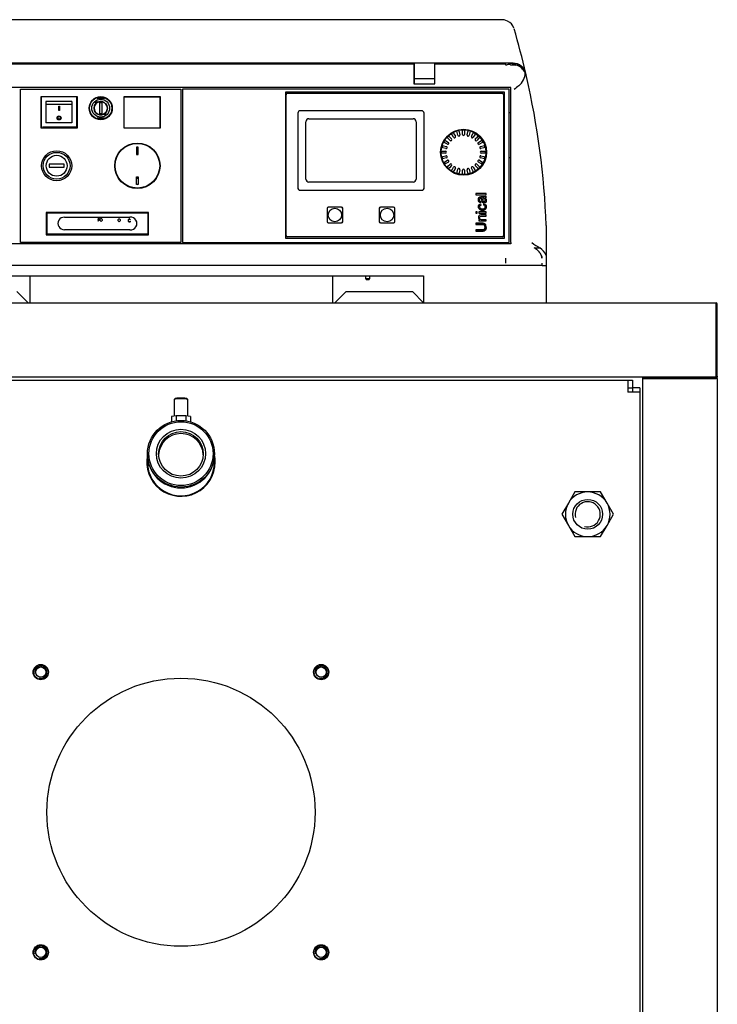
# Model space of a CAD drawing. Units: millimetres. Extents: x 2030 to 6937, y 2066 to 5047.
# Drawn here: x 2282 to 2750, y 4386 to 5047 of the extents above; entities that cross this region are included whole.
import ezdxf

# ---------------------------------------------------------------- set-up
doc = ezdxf.new("R2010")
doc.units = ezdxf.units.MM
doc.header["$LTSCALE"] = 10
for name, color, linetype in [('$TD_AUDIT_GENERATED_(39C)', 7, 'Continuous'), ('00213192', 7, 'Continuous'), ('00251510', 7, 'Continuous'), ('00262137_TAPPO T', 7, 'Continuous'), ('00262219', 7, 'Continuous'), ('00262219_A', 7, 'Continuous'), ('00310147', 7, 'Continuous'), ('00310809', 7, 'Continuous'), ('00310810', 7, 'Continuous'), ('16659', 7, 'Continuous'), ('16659_VETRO', 7, 'Continuous'), ('20279', 7, 'Continuous'), ('23563', 7, 'Continuous'), ('24578_A', 7, 'Continuous'), ('980615A_REV.1', 7, 'Continuous'), ('991007B', 7, 'Continuous'), ('INT0003', 7, 'Continuous'), ('U-106 TIPO 3 GUA', 7, 'Continuous'), ('U-415 TIPO 2 COD', 7, 'Continuous'), ('U-498 TIPO 1 AST', 7, 'Continuous'), ('U-500 TIPO 1', 7, 'Continuous'), ('U-679', 7, 'Continuous'), ('U-679-1 GHIERA S', 7, 'Continuous'), ('VIT0300C', 7, 'Continuous'), ('Z1343030A', 7, 'Continuous'), ('Z1343030B', 7, 'Continuous'), ('Z1343030F', 7, 'Continuous'), ('Z1343030W', 7, 'Continuous'), ('Z13435101', 7, 'Continuous'), ('Z1343530C', 7, 'Continuous')]:
    doc.layers.add(name, color=color, linetype=linetype)

msp = doc.modelspace()

# ---------------------------------------------------------------- linework, layer by layer
at = {"layer": '$TD_AUDIT_GENERATED_(39C)', "color": 7, "linetype": 'Continuous'}
for p, q in [((2385.78, 4792.92), (2385.28, 4792.43)), ((2394.25, 4792.43), (2393.75, 4792.92)), ((2385.27, 4792.39), (2385.27, 4781.22)), ((2394.27, 4781.22), (2394.27, 4792.39)), ((2386.59, 4781.42), (2383.41, 4780.94)), ((2383.41, 4780.94), (2383.41, 4777.38)), ((2392.94, 4781.42), (2386.59, 4781.42)), ((2386.59, 4781.42), (2386.59, 4778.07)), ((2396.12, 4780.94), (2392.94, 4781.42)), ((2392.94, 4781.42), (2392.94, 4778.07)), ((2396.12, 4780.94), (2396.12, 4777.38))]:
    msp.add_line(p, q, dxfattribs=at)
for centre, major_axis, start_param, end_param in [((2389.77, 4792.39), (4.5, 0), 0, 3.141593), ((2389.77, 4792.89), (-4, 0), 3.229193, 6.195585)]:
    msp.add_ellipse(centre, major_axis=major_axis, ratio=0.087156, start_param=start_param, end_param=end_param, dxfattribs=at)
at = {"layer": '00213192', "color": 7, "linetype": 'Continuous'}
for p, q in [((2460.35, 4984.71), (2459.85, 4984.71)), ((2606.85, 4984.71), (2606.35, 4984.71)), ((2610.65, 4984.71), (2610.1, 4984.71)), ((2459.85, 4954.71), (2460.35, 4954.71)), ((2606.35, 4954.71), (2606.85, 4954.71)), ((2610.1, 4954.71), (2610.65, 4954.71))]:
    msp.add_line(p, q, dxfattribs=at)
for centre, start, end in [((2610.65, 4979.71), 84.83639, 90), ((2610.65, 4959.71), 270, 275.16361)]:
    msp.add_arc(centre, 5, start, end, dxfattribs=at)
at = {"layer": '00251510', "color": 7, "linetype": 'Continuous'}
for p, q in [((2487.88, 4920.43), (2487.88, 4911.99)), ((2497.31, 4921.43), (2488.88, 4921.43)), ((2498.31, 4911.99), (2498.31, 4920.43)), ((2522.88, 4920.43), (2522.88, 4911.99)), ((2532.31, 4921.43), (2523.88, 4921.43)), ((2533.31, 4911.99), (2533.31, 4920.43)), ((2488.88, 4910.99), (2497.31, 4910.99)), ((2523.88, 4910.99), (2532.31, 4910.99))]:
    msp.add_line(p, q, dxfattribs=at)
for centre in [(2493.1, 4916.21), (2528.1, 4916.21)]:
    msp.add_circle(centre, 4.5, dxfattribs=at)
for centre, major_axis, ratio, start_param, end_param in [((2488.92, 4920.38), (-0.966, 0.421), 0.940861, 0.176327, 0.388688), ((2488.86, 4920.44), (0.707, 0.707), 0.977309, 0.998368, 2.143225), ((2488.92, 4920.38), (-0.421, 0.966), 0.940861, 5.894497, 6.106858), ((2497.27, 4920.38), (0.421, 0.966), 0.940861, 0.176327, 0.388688), ((2497.33, 4920.44), (0.707, -0.707), 0.977309, 0.998368, 2.143225), ((2497.27, 4920.38), (0.966, 0.421), 0.940861, 5.894497, 6.106858), ((2523.92, 4920.38), (-0.966, 0.421), 0.940861, 0.176327, 0.388688), ((2523.86, 4920.44), (0.707, 0.707), 0.977309, 0.998368, 2.143225), ((2523.92, 4920.38), (-0.421, 0.966), 0.940861, 5.894497, 6.106858), ((2532.27, 4920.38), (0.421, 0.966), 0.940861, 0.176327, 0.388688), ((2532.33, 4920.44), (0.707, -0.707), 0.977309, 0.998368, 2.143225), ((2532.27, 4920.38), (0.966, 0.421), 0.940861, 5.894497, 6.106858), ((2488.92, 4912.04), (-0.966, -0.421), 0.940861, 5.894497, 6.106858), ((2488.86, 4911.98), (-0.707, 0.707), 0.977309, 0.998368, 2.143225), ((2497.33, 4911.98), (-0.707, -0.707), 0.977309, 0.998368, 2.143225), ((2497.27, 4912.04), (0.966, -0.421), 0.940861, 0.176327, 0.388688), ((2523.92, 4912.04), (-0.966, -0.421), 0.940861, 5.894497, 6.106858), ((2523.86, 4911.98), (-0.707, 0.707), 0.977309, 0.998368, 2.143225), ((2532.33, 4911.98), (-0.707, -0.707), 0.977309, 0.998368, 2.143225), ((2532.27, 4912.04), (0.966, -0.421), 0.940861, 0.176327, 0.388688), ((2488.92, 4912.04), (-0.421, -0.966), 0.940861, 0.176327, 0.388688), ((2497.27, 4912.04), (0.421, -0.966), 0.940861, 5.894497, 6.106858), ((2523.92, 4912.04), (-0.421, -0.966), 0.940861, 0.176327, 0.388688), ((2532.27, 4912.04), (0.421, -0.966), 0.940861, 5.894497, 6.106858)]:
    msp.add_ellipse(centre, major_axis=major_axis, ratio=ratio, start_param=start_param, end_param=end_param, dxfattribs=at)
at = {"layer": '00262137_TAPPO T', "color": 7, "linetype": 'Continuous'}
for p, q in [((2301.32, 4950.25), (2301.32, 4948.25)), ((2311.32, 4950.25), (2301.32, 4950.25)), ((2301.32, 4948.25), (2311.32, 4948.25)), ((2311.32, 4948.25), (2311.32, 4950.25))]:
    msp.add_line(p, q, dxfattribs=at)
for radius in [9, 7]:
    msp.add_circle((2306.32, 4949.25), radius, dxfattribs=at)
at = {"layer": '00262219', "color": 7, "linetype": 'Continuous'}
for p, q in [((2333.24, 4992.32), (2332.18, 4991.26)), ((2332.18, 4991.26), (2332.54, 4990.9)), ((2333.72, 4991.84), (2333.24, 4992.32)), ((2333.9, 4994.13), (2333.9, 4994.53)), ((2337.9, 4994.53), (2337.9, 4994.13)), ((2338.55, 4983.48), (2339.61, 4984.54)), ((2339.61, 4984.54), (2339.25, 4984.9)), ((2333.9, 4981.27), (2333.9, 4981.67)), ((2337.9, 4981.67), (2337.9, 4981.27)), ((2338.07, 4983.96), (2338.55, 4983.48))]:
    msp.add_line(p, q, dxfattribs=at)
for radius in [7.5, 6]:
    msp.add_circle((2335.9, 4987.9), radius, dxfattribs=at)
for radius, start, end in [(4.5, 138.18474, 298.87238), (4.5, 318.18474, 118.87238), (6.93, 73.21902, 106.78098), (6.55, 72.20841, 107.79159), (6.55, 252.20841, 287.79159), (6.93, 253.21902, 286.78098)]:
    msp.add_arc((2335.9, 4987.9), radius, start, end, dxfattribs=at)
at = {"layer": '00262219_A', "color": 7, "linetype": 'Continuous'}
for p, q in [((2335.22, 4984.15), (2335.22, 4991.65)), ((2335.22, 4991.65), (2336.72, 4991.65)), ((2336.72, 4991.65), (2336.72, 4984.15)), ((2336.72, 4984.15), (2335.22, 4984.15))]:
    msp.add_line(p, q, dxfattribs=at)
msp.add_circle((2335.9, 4987.9), 4.5, dxfattribs=at)
at = {"layer": '00310147', "color": 7, "linetype": 'Continuous'}
for p, q in [((2361.02, 4961.75), (2360.02, 4961.75)), ((2360.02, 4961.75), (2360.02, 4956.75)), ((2361.02, 4956.75), (2361.02, 4961.75)), ((2360.02, 4956.75), (2361.02, 4956.75)), ((2360.02, 4936.75), (2360.02, 4941.75)), ((2360.02, 4941.75), (2361.02, 4941.75)), ((2361.02, 4941.75), (2361.02, 4936.75)), ((2361.02, 4936.75), (2360.02, 4936.75))]:
    msp.add_line(p, q, dxfattribs=at)
msp.add_circle((2360.52, 4949.25), 15, dxfattribs=at)
at = {"layer": '00310809', "color": 7, "linetype": 'Continuous'}
for p, q in [((2572.55, 4971.48), (2572.95, 4970.79)), ((2575.05, 4971.65), (2574.84, 4972.43)), ((2575.56, 4969.72), (2575.05, 4971.65)), ((2576.19, 4972.79), (2576.4, 4972.02)), ((2576.4, 4972.02), (2576.92, 4970.08)), ((2578.65, 4972.31), (2578.65, 4973.11)), ((2578.65, 4970.31), (2578.65, 4972.31)), ((2580.05, 4973.11), (2580.05, 4972.31)), ((2580.05, 4972.31), (2580.05, 4970.31)), ((2581.78, 4970.08), (2582.29, 4972.02)), ((2582.29, 4972.02), (2582.5, 4972.79)), ((2583.65, 4971.65), (2583.13, 4969.72)), ((2583.85, 4972.43), (2583.65, 4971.65)), ((2585.74, 4970.79), (2586.14, 4971.48)), ((2566.87, 4964.7), (2566.18, 4965.1)), ((2568.6, 4963.7), (2566.87, 4964.7)), ((2566.88, 4966.32), (2567.57, 4965.92)), ((2567.57, 4965.92), (2569.3, 4964.92)), ((2568.95, 4967.72), (2568.38, 4968.28)), ((2570.37, 4966.3), (2568.95, 4967.72)), ((2569.37, 4969.27), (2569.94, 4968.71)), ((2569.94, 4968.71), (2571.36, 4967.29)), ((2571.74, 4970.09), (2571.34, 4970.78)), ((2572.74, 4968.35), (2571.74, 4970.09)), ((2572.95, 4970.79), (2573.95, 4969.05)), ((2584.74, 4969.05), (2585.74, 4970.79)), ((2586.95, 4970.09), (2585.95, 4968.35)), ((2587.35, 4970.78), (2586.95, 4970.09)), ((2587.34, 4967.29), (2588.75, 4968.71)), ((2589.74, 4967.72), (2588.33, 4966.3)), ((2588.75, 4968.71), (2589.32, 4969.27)), ((2589.39, 4964.92), (2591.12, 4965.92)), ((2590.31, 4968.28), (2589.74, 4967.72)), ((2591.82, 4964.7), (2590.09, 4963.7)), ((2591.12, 4965.92), (2591.82, 4966.32)), ((2592.52, 4965.1), (2591.82, 4964.7)), ((2564.54, 4959.01), (2565.34, 4959.01)), ((2565.64, 4961.26), (2564.87, 4961.46)), ((2565.23, 4962.82), (2566, 4962.61)), ((2565.34, 4959.01), (2567.35, 4959.01)), ((2567.57, 4960.74), (2565.64, 4961.26)), ((2566, 4962.61), (2567.94, 4962.09)), ((2590.76, 4962.09), (2592.69, 4962.61)), ((2593.05, 4961.26), (2591.12, 4960.74)), ((2591.35, 4959.01), (2593.35, 4959.01)), ((2592.69, 4962.61), (2593.46, 4962.82)), ((2593.83, 4961.46), (2593.05, 4961.26)), ((2593.35, 4959.01), (2594.15, 4959.01)), ((2565.34, 4957.61), (2564.54, 4957.61)), ((2564.87, 4955.15), (2565.64, 4955.36)), ((2566, 4954.01), (2565.23, 4953.8)), ((2567.35, 4957.61), (2565.34, 4957.61)), ((2565.64, 4955.36), (2567.57, 4955.88)), ((2567.94, 4954.53), (2566, 4954.01)), ((2566.18, 4951.51), (2566.87, 4951.91)), ((2566.87, 4951.91), (2568.6, 4952.92)), ((2569.3, 4951.7), (2567.57, 4950.7)), ((2591.12, 4950.7), (2589.39, 4951.7)), ((2590.09, 4952.92), (2591.82, 4951.91)), ((2592.69, 4954.01), (2590.76, 4954.53)), ((2591.12, 4955.88), (2593.05, 4955.36)), ((2593.35, 4957.61), (2591.35, 4957.61)), ((2591.82, 4951.91), (2592.52, 4951.51)), ((2593.46, 4953.8), (2592.69, 4954.01)), ((2593.05, 4955.36), (2593.83, 4955.15)), ((2594.15, 4957.61), (2593.35, 4957.61)), ((2567.57, 4950.7), (2566.88, 4950.3)), ((2568.38, 4948.34), (2568.95, 4948.9)), ((2568.95, 4948.9), (2570.37, 4950.32)), ((2569.94, 4947.91), (2569.37, 4947.35)), ((2571.36, 4949.33), (2569.94, 4947.91)), ((2571.34, 4945.84), (2571.74, 4946.53)), ((2571.74, 4946.53), (2572.74, 4948.27)), ((2572.95, 4945.83), (2572.55, 4945.14)), ((2573.95, 4947.57), (2572.95, 4945.83)), ((2574.84, 4944.19), (2575.05, 4944.97)), ((2575.05, 4944.97), (2575.56, 4946.9)), ((2576.4, 4944.6), (2576.19, 4943.83)), ((2576.92, 4946.54), (2576.4, 4944.6)), ((2578.65, 4944.31), (2578.65, 4946.31)), ((2580.05, 4946.31), (2580.05, 4944.31)), ((2582.29, 4944.6), (2581.78, 4946.54)), ((2582.5, 4943.83), (2582.29, 4944.6)), ((2583.13, 4946.9), (2583.65, 4944.97)), ((2583.65, 4944.97), (2583.85, 4944.19)), ((2585.74, 4945.83), (2584.74, 4947.57)), ((2586.14, 4945.14), (2585.74, 4945.83)), ((2585.95, 4948.27), (2586.95, 4946.53)), ((2586.95, 4946.53), (2587.35, 4945.84)), ((2588.75, 4947.91), (2587.34, 4949.33)), ((2588.33, 4950.32), (2589.74, 4948.9)), ((2589.32, 4947.35), (2588.75, 4947.91)), ((2589.74, 4948.9), (2590.31, 4948.34)), ((2591.82, 4950.3), (2591.12, 4950.7)), ((2578.65, 4943.51), (2578.65, 4944.31)), ((2580.05, 4944.31), (2580.05, 4943.51))]:
    msp.add_line(p, q, dxfattribs=at)
msp.add_circle((2579.35, 4958.31), 15.03, dxfattribs=at)
for centre, radius, start, end in [((2579.35, 4958.31), 14.82, 117.2926, 122.7074), ((2579.35, 4958.31), 14.82, 102.2926, 107.7074), ((2579.35, 4958.31), 14.82, 87.2926, 92.7074), ((2579.35, 4958.31), 14.82, 72.2926, 77.7074), ((2579.35, 4958.31), 14.82, 57.2926, 62.7074), ((2579.35, 4958.31), 14.82, 147.2926, 152.7074), ((2579.35, 4958.31), 14.82, 132.2926, 137.7074), ((2568.95, 4964.31), 0.7, 240, 60), ((2570.86, 4966.79), 0.7, 225, 45), ((2573.35, 4968.7), 0.7, 210, 30), ((2576.24, 4969.9), 0.7, 195, 15), ((2579.35, 4970.31), 0.7, 180, 0), ((2582.45, 4969.9), 0.7, 165, 345), ((2585.35, 4968.7), 0.7, 150, 330), ((2587.83, 4966.79), 0.7, 135, 315), ((2589.74, 4964.31), 0.7, 120, 300), ((2579.35, 4958.31), 14.82, 42.2926, 47.7074), ((2579.35, 4958.31), 14.82, 27.2926, 32.7074), ((2579.35, 4958.31), 14.82, 177.2926, 182.7074), ((2579.35, 4958.31), 14.82, 162.2926, 167.7074), ((2567.35, 4958.31), 0.7, 270, 90), ((2567.75, 4961.42), 0.7, 255, 75), ((2590.94, 4961.42), 0.7, 105, 285), ((2591.35, 4958.31), 0.7, 90, 270), ((2579.35, 4958.31), 14.82, 12.2926, 17.7074), ((2579.35, 4958.31), 14.82, 357.2926, 2.7074), ((2579.35, 4958.31), 14.82, 192.2926, 197.7074), ((2579.35, 4958.31), 14.82, 207.2926, 212.7074), ((2567.75, 4955.2), 0.7, 285, 105), ((2568.95, 4952.31), 0.7, 300, 120), ((2589.74, 4952.31), 0.7, 60, 240), ((2590.94, 4955.2), 0.7, 75, 255), ((2579.35, 4958.31), 14.82, 327.2926, 332.7074), ((2579.35, 4958.31), 14.82, 342.2926, 347.7074), ((2579.35, 4958.31), 14.82, 222.2926, 227.7074), ((2570.86, 4949.82), 0.7, 315, 135), ((2579.35, 4958.31), 14.82, 237.2926, 242.7074), ((2573.35, 4947.92), 0.7, 330, 150), ((2576.24, 4946.72), 0.7, 345, 165), ((2579.35, 4946.31), 0.7, 0, 180), ((2582.45, 4946.72), 0.7, 15, 195), ((2585.35, 4947.92), 0.7, 30, 210), ((2579.35, 4958.31), 14.82, 297.2926, 302.7074), ((2587.83, 4949.82), 0.7, 45, 225), ((2579.35, 4958.31), 14.82, 312.2926, 317.7074), ((2579.35, 4958.31), 14.82, 252.2926, 257.7074), ((2579.35, 4958.31), 14.82, 267.2926, 272.7074), ((2579.35, 4958.31), 14.82, 282.2926, 287.7074)]:
    msp.add_arc(centre, radius, start, end, dxfattribs=at)
at = {"layer": '00310810', "color": 7, "linetype": 'Continuous'}
for p, q in [((2461.35, 4997.96), (2605.35, 4997.96)), ((2460.35, 4979.07), (2460.35, 4996.96)), ((2606.35, 4996.96), (2606.35, 4979.07)), ((2551.19, 4986.13), (2470, 4986.13)), ((2460.35, 4920.35), (2460.35, 4979.07)), ((2468.13, 4979.07), (2468.13, 4934.57)), ((2473.6, 4940.3), (2473.6, 4978.82)), ((2475.59, 4980.81), (2545.6, 4980.81)), ((2547.6, 4978.82), (2547.6, 4940.3)), ((2553.06, 4934.57), (2553.06, 4979.07)), ((2606.35, 4979.07), (2606.35, 4920.35)), ((2545.6, 4938.31), (2475.59, 4938.31)), ((2469.86, 4932.84), (2551.33, 4932.84)), ((2594.59, 4930.64), (2587.71, 4930.64)), ((2587.71, 4930.64), (2587.71, 4929.8)), ((2587.71, 4929.8), (2594.59, 4929.8)), ((2591.03, 4924.33), (2591.13, 4925.16)), ((2592.09, 4927.66), (2592.39, 4927.66)), ((2594.59, 4929.8), (2594.59, 4930.64)), ((2594.59, 4927.89), (2594.59, 4928.78)), ((2460.35, 4902.46), (2460.35, 4920.35)), ((2487.8, 4920.51), (2487.8, 4911.91)), ((2497.4, 4921.51), (2488.79, 4921.51)), ((2498.4, 4911.91), (2498.4, 4920.51)), ((2522.8, 4920.51), (2522.8, 4911.91)), ((2532.4, 4921.51), (2523.79, 4921.51)), ((2533.4, 4911.91), (2533.4, 4920.51)), ((2588.66, 4918.35), (2587.71, 4918.35)), ((2587.71, 4918.35), (2587.71, 4917.51)), ((2588.66, 4917.51), (2588.66, 4918.35)), ((2594.59, 4918.35), (2589.62, 4918.35)), ((2589.62, 4918.35), (2589.62, 4917.51)), ((2591.19, 4922.82), (2591.07, 4923.64)), ((2592.87, 4923.73), (2592.77, 4922.89)), ((2594.59, 4917.51), (2594.59, 4918.35)), ((2606.35, 4920.35), (2606.35, 4902.46)), ((2587.71, 4917.51), (2588.66, 4917.51)), ((2589.62, 4917.51), (2594.59, 4917.51)), ((2590.31, 4912.94), (2589.62, 4912.94)), ((2589.62, 4912.94), (2589.62, 4912.18)), ((2589.62, 4912.18), (2594.59, 4912.18)), ((2590.31, 4912.96), (2590.31, 4912.94)), ((2594.59, 4915.39), (2594.59, 4916.23)), ((2594.59, 4912.18), (2594.59, 4913.03)), ((2488.79, 4910.91), (2497.4, 4910.91)), ((2523.79, 4910.91), (2532.4, 4910.91)), ((2591.69, 4910.76), (2587.71, 4910.76)), ((2587.71, 4910.76), (2587.71, 4909.84)), ((2587.71, 4906.26), (2587.71, 4905.34)), ((2605.35, 4901.46), (2461.35, 4901.46))]:
    msp.add_line(p, q, dxfattribs=at)
for radius in [15.4, 15.26]:
    msp.add_circle((2579.45, 4958.31), radius, dxfattribs=at)
for centre, radius, start, end in [((2461.35, 4996.96), 1, 90, 180), ((2605.35, 4996.96), 1, 0, 90), ((2469.91, 4984.44), 1.7, 86.78541, 179.23176), ((2551.28, 4984.44), 1.7, 0.86372, 93.11911), ((2592.11, 4923.9), 3.64, 257.08175, 282.91825), ((2461.35, 4902.46), 1, 180, 270), ((2605.35, 4902.46), 1, 270, 0)]:
    msp.add_arc(centre, radius, start, end, dxfattribs=at)
for centre, major_axis, ratio, start_param, end_param in [((2525.86, 4979.07), (0, 100), 0.57735, 1.516858, 1.570796), ((2495.33, 4979.07), (0, -100), 0.57735, 1.570796, 1.624734), ((2475.6, 4978.8), (1.42, -1.42), 0.992433, 2.359993, 3.923193), ((2545.59, 4978.8), (-1.42, -1.42), 0.992433, 2.359993, 3.923193), ((2475.6, 4940.32), (1.42, 1.42), 0.992433, 2.359993, 3.923193), ((2545.59, 4940.32), (-1.42, 1.42), 0.992433, 2.359993, 3.923193), ((2470.44, 4935.15), (1.83, 1.83), 0.774597, 2.482535, 3.800651), ((2550.76, 4935.15), (-1.83, 1.83), 0.774597, 2.482535, 3.800651), ((2488.8, 4920.51), (0.708, -0.708), 0.998783, 2.356803, 3.926382), ((2497.39, 4920.51), (-0.708, -0.708), 0.998783, 2.356803, 3.926382), ((2523.8, 4920.51), (0.708, -0.708), 0.998783, 2.356803, 3.926382), ((2532.39, 4920.51), (-0.708, -0.708), 0.998783, 2.356803, 3.926382), ((2488.8, 4911.91), (0.708, 0.708), 0.998783, 2.356803, 3.926382), ((2497.39, 4911.91), (-0.708, 0.708), 0.998783, 2.356803, 3.926382), ((2523.8, 4911.91), (0.708, 0.708), 0.998783, 2.356803, 3.926382), ((2532.39, 4911.91), (-0.708, 0.708), 0.998783, 2.356803, 3.926382)]:
    msp.add_ellipse(centre, major_axis=major_axis, ratio=ratio, start_param=start_param, end_param=end_param, dxfattribs=at)
for points, knots in [([(2591.03, 4924.33), (2590.52, 4924.42), (2590.14, 4924.65), (2589.88, 4925.03), (2589.62, 4925.41), (2589.49, 4925.92), (2589.49, 4927.17), (2589.58, 4927.61), (2589.76, 4927.89), (2589.93, 4928.17), (2590.15, 4928.34), (2590.4, 4928.41), (2590.65, 4928.47), (2590.97, 4928.51), (2591.37, 4928.51), (2591.75, 4928.51), (2592.13, 4928.51), (2592.5, 4928.51), (2593.2, 4928.51), (2593.66, 4928.52), (2593.9, 4928.55), (2594.13, 4928.57), (2594.36, 4928.65), (2594.59, 4928.78)], [0, 0, 0, 0, 0.146434, 0.146434, 0.146434, 0.311521, 0.311521, 0.461599, 0.461599, 0.461599, 0.551024, 0.551024, 0.551024, 0.654573, 0.654573, 0.654573, 0.774821, 0.774821, 0.774821, 0.922343, 0.922343, 0.922343, 1, 1, 1, 1]), ([(2591.42, 4927.66), (2591.17, 4927.66), (2590.99, 4927.65), (2590.89, 4927.64), (2590.78, 4927.63), (2590.67, 4927.58), (2590.56, 4927.5), (2590.45, 4927.42), (2590.36, 4927.3), (2590.29, 4927.13), (2590.22, 4926.97), (2590.19, 4926.74), (2590.18, 4926.45), (2590.18, 4926.09), (2590.25, 4925.8), (2590.39, 4925.59), (2590.52, 4925.38), (2590.77, 4925.24), (2591.13, 4925.16)], [0, 0, 0, 0, 0.140069, 0.140069, 0.140069, 0.233586, 0.233586, 0.233586, 0.354784, 0.354784, 0.354784, 0.534771, 0.534771, 0.534771, 0.76924, 0.76924, 0.76924, 1, 1, 1, 1]), ([(2593.98, 4927.72), (2594.47, 4927.15), (2594.71, 4926.54), (2594.71, 4925.36), (2594.58, 4924.94), (2594.32, 4924.64), (2594.05, 4924.33), (2593.7, 4924.18), (2592.86, 4924.18), (2592.52, 4924.33), (2592.25, 4924.62), (2591.98, 4924.91), (2591.8, 4925.42), (2591.71, 4926.15), (2591.68, 4926.41), (2591.64, 4926.67), (2591.6, 4926.93), (2591.55, 4927.23), (2591.49, 4927.47), (2591.42, 4927.66)], [0, 0, 0, 0, 0.210423, 0.210423, 0.378469, 0.378469, 0.378469, 0.511795, 0.511795, 0.640866, 0.640866, 0.640866, 0.825732, 0.825732, 0.825732, 0.915466, 0.915466, 0.915466, 1, 1, 1, 1]), ([(2592.09, 4927.66), (2592.24, 4927.22), (2592.35, 4926.68), (2592.44, 4926.04), (2592.53, 4925.4), (2592.8, 4925.08), (2593.48, 4925.08), (2593.67, 4925.17), (2593.82, 4925.34), (2593.97, 4925.51), (2594.05, 4925.76), (2594.05, 4926.5), (2593.92, 4926.87), (2593.67, 4927.19), (2593.42, 4927.5), (2592.99, 4927.66), (2592.39, 4927.66)], [0, 0, 0, 0, 0.234015, 0.234015, 0.234015, 0.425641, 0.425641, 0.521453, 0.521453, 0.521453, 0.644021, 0.644021, 0.801115, 0.801115, 0.801115, 1, 1, 1, 1]), ([(2589.86, 4920.35), (2589.81, 4920.42), (2589.77, 4920.5), (2589.73, 4920.58), (2589.57, 4920.92), (2589.49, 4921.28), (2589.49, 4922.16), (2589.62, 4922.6), (2589.89, 4922.97), (2590.16, 4923.33), (2590.55, 4923.56), (2591.07, 4923.64)], [0, 0, 0, 0, 0.067084, 0.067084, 0.067084, 0.320631, 0.320631, 0.66694, 0.66694, 0.66694, 1, 1, 1, 1]), ([(2589.86, 4920.35), (2589.98, 4920.17), (2590.13, 4920.02), (2590.47, 4919.76), (2590.65, 4919.66), (2591.05, 4919.51), (2591.26, 4919.46), (2591.68, 4919.4), (2591.89, 4919.39), (2592.31, 4919.39), (2592.52, 4919.4), (2592.94, 4919.46), (2593.15, 4919.52), (2593.54, 4919.67), (2593.73, 4919.77), (2594.07, 4920.02), (2594.22, 4920.17), (2594.35, 4920.35)], [0, 0, 0, 0, 0.125, 0.125, 0.25, 0.25, 0.375, 0.375, 0.5, 0.5, 0.625, 0.625, 0.75, 0.75, 0.875, 0.875, 1, 1, 1, 1]), ([(2591.19, 4922.82), (2590.86, 4922.74), (2590.61, 4922.6), (2590.44, 4922.42), (2590.27, 4922.23), (2590.19, 4921.99), (2590.18, 4921.69), (2590.18, 4921.22), (2590.35, 4920.86), (2590.69, 4920.62), (2590.86, 4920.5), (2591.06, 4920.41), (2591.3, 4920.35)], [0, 0, 0, 0, 0.239023, 0.239023, 0.239023, 0.455444, 0.455444, 0.455444, 0.796509, 0.796509, 0.796509, 1, 1, 1, 1]), ([(2592.92, 4920.35), (2593.16, 4920.41), (2593.35, 4920.5), (2593.52, 4920.61), (2593.85, 4920.85), (2594.02, 4921.2), (2594.02, 4922.01), (2593.91, 4922.29), (2593.71, 4922.5), (2593.5, 4922.71), (2593.19, 4922.84), (2592.77, 4922.89)], [0, 0, 0, 0, 0.188101, 0.188101, 0.188101, 0.490846, 0.490846, 0.734896, 0.734896, 0.734896, 1, 1, 1, 1]), ([(2592.87, 4923.73), (2593.51, 4923.62), (2593.97, 4923.37), (2594.27, 4922.98), (2594.56, 4922.59), (2594.71, 4922.15), (2594.71, 4921.13), (2594.59, 4920.7), (2594.35, 4920.35)], [0, 0, 0, 0, 0.368155, 0.368155, 0.368155, 0.677621, 0.677621, 1, 1, 1, 1]), ([(2594.59, 4916.23), (2593.92, 4916.23), (2592.92, 4916.23), (2591.92, 4916.23), (2591.26, 4916.23), (2590.92, 4916.24), (2590.27, 4916.09), (2589.97, 4915.89), (2589.61, 4915.34), (2589.52, 4915.01), (2589.47, 4914.35), (2589.51, 4914.01), (2589.8, 4913.4), (2590.03, 4913.15), (2590.31, 4912.96)], [0, 0, 0, 0, 0.25, 0.375, 0.375, 0.5, 0.5, 0.625, 0.625, 0.75, 0.75, 0.875, 0.875, 1, 1, 1, 1]), ([(2594.59, 4913.03), (2593.75, 4913.03), (2592.91, 4913.03), (2591.65, 4913.03), (2591.21, 4913.01), (2590.47, 4913.41), (2590.25, 4913.83), (2590.21, 4914.46), (2590.24, 4914.68), (2590.42, 4915.06), (2590.59, 4915.21), (2591.19, 4915.43), (2591.63, 4915.39), (2592.89, 4915.39), (2593.74, 4915.39), (2594.59, 4915.39)], [0, 0, 0, 0, 0.25, 0.25, 0.375, 0.375, 0.5, 0.5, 0.5625, 0.5625, 0.625, 0.625, 0.75, 0.75, 1, 1, 1, 1]), ([(2587.71, 4905.34), (2588.82, 4905.34), (2589.93, 4905.34), (2591.59, 4905.34), (2592.15, 4905.33), (2593.24, 4905.48), (2593.81, 4905.72), (2594.51, 4906.58), (2594.66, 4907.15), (2594.74, 4908.26), (2594.71, 4908.83), (2594.39, 4909.61), (2594.24, 4909.85), (2593.85, 4910.25), (2593.61, 4910.4), (2592.83, 4910.73), (2592.26, 4910.76), (2591.69, 4910.76)], [0, 0, 0, 0, 0.25, 0.25, 0.375, 0.375, 0.5, 0.5, 0.625, 0.625, 0.75, 0.75, 0.8125, 0.8125, 0.875, 0.875, 1, 1, 1, 1]), ([(2587.71, 4909.84), (2588.93, 4909.84), (2590.15, 4909.84), (2591.67, 4909.84), (2591.97, 4909.85), (2592.58, 4909.79), (2592.88, 4909.76), (2593.43, 4909.47), (2593.64, 4909.23), (2593.86, 4908.66), (2593.89, 4908.35), (2593.9, 4907.74), (2593.87, 4907.43), (2593.64, 4906.87), (2593.41, 4906.64), (2592.88, 4906.34), (2592.57, 4906.31), (2591.96, 4906.25), (2591.66, 4906.26), (2590.14, 4906.26), (2588.93, 4906.26), (2587.71, 4906.26)], [0, 0, 0, 0, 0.25, 0.25, 0.3125, 0.3125, 0.375, 0.375, 0.4375, 0.4375, 0.5, 0.5, 0.5625, 0.5625, 0.625, 0.625, 0.6875, 0.6875, 0.75, 0.75, 1, 1, 1, 1]), ([(2587.71, 4906.26), (2589.04, 4906.26), (2590.36, 4906.26), (2591.68, 4906.26), (2592.1, 4906.26), (2592.45, 4906.29), (2592.75, 4906.35), (2593.05, 4906.41), (2593.32, 4906.56), (2593.55, 4906.81), (2593.78, 4907.07), (2593.9, 4907.46), (2593.9, 4908.53), (2593.8, 4908.93), (2593.62, 4909.19), (2593.43, 4909.47), (2593.19, 4909.64), (2592.88, 4909.72), (2592.57, 4909.8), (2592.17, 4909.84), (2591.68, 4909.84), (2590.36, 4909.84), (2589.04, 4909.84), (2587.71, 4909.84)], [0, 0, 0, 0, 0.272142, 0.272142, 0.272142, 0.345579, 0.345579, 0.345579, 0.409934, 0.409934, 0.409934, 0.495439, 0.495439, 0.58168, 0.58168, 0.58168, 0.645375, 0.645375, 0.645375, 0.727862, 0.727862, 0.727862, 1, 1, 1, 1]), ([(2594.7, 4907.71), (2594.67, 4907.26), (2594.58, 4906.88), (2594.24, 4906.2), (2594, 4905.93), (2593.7, 4905.75), (2593.41, 4905.57), (2593.09, 4905.47), (2592.77, 4905.42), (2592.45, 4905.37), (2592.09, 4905.34), (2591.69, 4905.34), (2590.37, 4905.34), (2589.04, 4905.34), (2587.71, 4905.34)], [0.3611057, 0.3611057, 0.3611057, 0.3611057, 0.4436589, 0.4436589, 0.5469199, 0.5469199, 0.5469199, 0.6212135, 0.6212135, 0.6212135, 0.7022385, 0.7022385, 0.7022385, 1, 1, 1, 1])]:
    msp.add_open_spline(points, degree=3, knots=knots, dxfattribs=at)
msp.add_open_spline([(2594.59, 4927.89), (2594.44, 4927.81), (2594.23, 4927.75), (2593.98, 4927.72)], degree=3, dxfattribs=at)
at = {"layer": '16659', "color": 7, "linetype": 'Continuous'}
for p, q in [((2367.7, 4917.5), (2299.7, 4917.5)), ((2299.7, 4917.5), (2299.7, 4903.5)), ((2311.49, 4914.75), (2355.54, 4914.73)), ((2367.7, 4903.5), (2367.7, 4917.5)), ((2355.54, 4906.27), (2311.49, 4906.25)), ((2299.7, 4903.5), (2367.7, 4903.5))]:
    msp.add_line(p, q, dxfattribs=at)
for centre, start, end in [((2311.45, 4910.5), 89.44633, 270.55367), ((2355.95, 4910.5), 264.49862, 95.50138)]:
    msp.add_arc(centre, 4.25, start, end, dxfattribs=at)
for points, knots in [([(2334.26, 4913.38), (2334.25, 4913.39), (2334.24, 4913.41), (2334.23, 4913.43), (2334.22, 4913.45), (2334.22, 4913.48), (2334.22, 4913.61), (2334.26, 4913.68), (2334.33, 4913.72), (2334.4, 4913.77), (2334.5, 4913.79), (2334.74, 4913.79), (2334.84, 4913.76), (2334.9, 4913.7), (2334.98, 4913.63), (2335.02, 4913.53), (2335.02, 4913.28), (2335, 4913.19), (2334.96, 4913.11), (2334.91, 4913.02), (2334.82, 4912.92), (2334.69, 4912.82), (2334.55, 4912.71), (2334.41, 4912.59), (2334.29, 4912.44), (2334.15, 4912.29), (2334.06, 4912.13), (2334.01, 4911.97)], [0, 0, 0, 0, 0.018576, 0.018576, 0.018576, 0.052968, 0.052968, 0.12605, 0.12605, 0.12605, 0.219954, 0.219954, 0.319982, 0.319982, 0.319982, 0.43085, 0.43085, 0.52016, 0.52016, 0.52016, 0.646478, 0.646478, 0.646478, 0.824537, 0.824537, 0.824537, 1, 1, 1, 1]), ([(2334.12, 4912.04), (2334.17, 4912.16), (2334.25, 4912.27), (2334.36, 4912.38), (2334.45, 4912.46), (2334.55, 4912.55), (2334.68, 4912.64), (2334.87, 4912.77), (2335, 4912.89), (2335.07, 4912.99), (2335.15, 4913.1), (2335.19, 4913.22), (2335.19, 4913.52), (2335.15, 4913.64), (2335.06, 4913.72), (2334.96, 4913.81), (2334.82, 4913.85), (2334.44, 4913.85), (2334.3, 4913.8), (2334.19, 4913.7), (2334.09, 4913.61), (2334.05, 4913.5), (2334.05, 4913.33), (2334.06, 4913.27), (2334.08, 4913.24), (2334.1, 4913.19), (2334.13, 4913.17), (2334.2, 4913.17), (2334.23, 4913.18), (2334.25, 4913.2)], [0, 0, 0, 0, 0.109849, 0.109849, 0.109849, 0.2199, 0.2199, 0.2199, 0.358605, 0.358605, 0.358605, 0.453143, 0.453143, 0.567303, 0.567303, 0.567303, 0.693501, 0.693501, 0.813887, 0.813887, 0.813887, 0.902325, 0.902325, 0.94702, 0.94702, 0.94702, 0.975472, 0.975472, 1, 1, 1, 1]), ([(2336.18, 4913.86), (2335.96, 4913.86), (2335.79, 4913.76), (2335.67, 4913.56), (2335.57, 4913.38), (2335.52, 4913.14), (2335.52, 4912.57), (2335.57, 4912.34), (2335.67, 4912.16), (2335.79, 4911.96), (2335.96, 4911.86), (2336.41, 4911.86), (2336.58, 4911.96), (2336.69, 4912.16), (2336.79, 4912.34), (2336.84, 4912.57), (2336.84, 4913.14), (2336.79, 4913.38), (2336.69, 4913.56), (2336.58, 4913.76), (2336.41, 4913.86), (2336.18, 4913.86)], [0, 0, 0, 0, 0.116517, 0.116517, 0.116517, 0.251647, 0.251647, 0.384408, 0.384408, 0.384408, 0.501242, 0.501242, 0.616096, 0.616096, 0.616096, 0.748982, 0.748982, 0.884241, 0.884241, 0.884241, 1, 1, 1, 1]), ([(2348.32, 4913.68), (2348.09, 4913.68), (2347.92, 4913.58), (2347.81, 4913.37), (2347.7, 4913.19), (2347.66, 4912.96), (2347.66, 4912.39), (2347.71, 4912.16), (2347.81, 4911.98), (2347.92, 4911.78), (2348.09, 4911.68), (2348.54, 4911.68), (2348.71, 4911.78), (2348.82, 4911.98), (2348.93, 4912.16), (2348.98, 4912.39), (2348.98, 4912.96), (2348.92, 4913.19), (2348.82, 4913.37), (2348.71, 4913.58), (2348.54, 4913.68), (2348.32, 4913.68)], [0, 0, 0, 0, 0.116517, 0.116517, 0.116517, 0.251647, 0.251647, 0.384408, 0.384408, 0.384408, 0.501242, 0.501242, 0.616096, 0.616096, 0.616096, 0.748982, 0.748982, 0.884241, 0.884241, 0.884241, 1, 1, 1, 1]), ([(2355.48, 4913.46), (2355.47, 4913.46), (2355.47, 4913.46), (2355.46, 4913.47), (2355.39, 4913.49), (2355.34, 4913.5), (2355.3, 4913.51), (2355.24, 4913.52), (2355.18, 4913.53), (2355.11, 4913.53), (2354.87, 4913.53), (2354.68, 4913.43), (2354.53, 4913.23), (2354.39, 4913.05), (2354.32, 4912.82), (2354.32, 4912.22), (2354.4, 4911.98), (2354.56, 4911.79), (2354.72, 4911.61), (2354.91, 4911.53), (2355.34, 4911.53), (2355.5, 4911.58), (2355.64, 4911.7), (2355.75, 4911.79), (2355.83, 4911.92), (2355.9, 4912.09)], [0, 0, 0, 0, 0.006644, 0.006644, 0.006644, 0.044576, 0.044576, 0.044576, 0.090064, 0.090064, 0.090064, 0.248222, 0.248222, 0.248222, 0.417792, 0.417792, 0.609816, 0.609816, 0.609816, 0.76658, 0.76658, 0.888051, 0.888051, 0.888051, 1, 1, 1, 1]), ([(2355.86, 4912.11), (2355.77, 4911.95), (2355.68, 4911.84), (2355.57, 4911.77), (2355.47, 4911.7), (2355.35, 4911.66), (2355, 4911.66), (2354.83, 4911.74), (2354.7, 4911.91), (2354.57, 4912.08), (2354.5, 4912.29), (2354.5, 4912.81), (2354.55, 4913.03), (2354.67, 4913.2), (2354.78, 4913.37), (2354.93, 4913.46), (2355.27, 4913.46), (2355.41, 4913.41), (2355.55, 4913.3), (2355.64, 4913.23), (2355.73, 4913.13), (2355.81, 4913.01)], [0, 0, 0, 0, 0.106976, 0.106976, 0.106976, 0.198189, 0.198189, 0.340076, 0.340076, 0.340076, 0.497104, 0.497104, 0.664391, 0.664391, 0.664391, 0.796919, 0.796919, 0.906007, 0.906007, 0.906007, 1, 1, 1, 1])]:
    msp.add_open_spline(points, degree=3, knots=knots, dxfattribs=at)
at = {"layer": '16659_VETRO', "color": 7, "linetype": 'Continuous'}
for p, q in [((2311.49, 4914.75), (2355.54, 4914.73)), ((2355.54, 4906.27), (2311.49, 4906.25))]:
    msp.add_line(p, q, dxfattribs=at)
for centre, start, end in [((2311.45, 4910.5), 89.44633, 270.55367), ((2355.95, 4910.5), 264.49862, 95.50138)]:
    msp.add_arc(centre, 4.25, start, end, dxfattribs=at)
at = {"layer": '20279', "color": 7, "linetype": 'Continuous'}
for p, q in [((2604.34, 5047.3), (2173.94, 5047.3)), ((2604.34, 5047.22), (2173.98, 5047.22)), ((2604.34, 5047.3), (2604.34, 5047.22)), ((2546.4, 5018.12), (2233.95, 5018.12)), ((2546.4, 5018.12), (2546.4, 5007.58)), ((2560, 5018.12), (2546.4, 5018.12)), ((2560, 5018.12), (2560, 5007.58)), ((2612.67, 5018.12), (2560, 5018.12)), ((2609.73, 5017.94), (2609.73, 5018.12)), ((2609.73, 5017.25), (2609.73, 5017.94)), ((2546.1, 5016.94), (2546.4, 5016.94)), ((2546.4, 5015.8), (2546.1, 5015.8)), ((2560, 5016.94), (2560.1, 5016.94)), ((2560.1, 5015.8), (2560, 5015.8)), ((2614.79, 5016.94), (2616.75, 5016.94)), ((2546.4, 5007.58), (2546.4, 5004.27)), ((2560, 5007.58), (2546.4, 5007.58)), ((2560, 5007.58), (2560, 5004.27))]:
    msp.add_line(p, q, dxfattribs=at)
for centre, radius, start, end in [((2605.24, 5038.85), 8.46, 63.38334, 96.085), ((2604.34, 5037.22), 10, 84.83463, 90), ((2605.56, 5039.03), 8.1, 18.54916, 64.86198), ((2085.36, 4887.2), 550, 13.028, 16.26129), ((2609.71, 5008.09), 10.03, 61.85448, 89.89328), ((2609.59, 5007.52), 10.42, 61.16168, 89.20039), ((2612.55, 5009.26), 8.86, 12.56254, 89.20664), ((2085.36, 4887.2), 547, 13.59801, 13.71999)]:
    msp.add_arc(centre, radius, start, end, dxfattribs=at)
at = {"layer": '23563', "color": 7, "linetype": 'Continuous'}
for p, q in [((2546.4, 5010.92), (2546.1, 5010.92)), ((2560.1, 5010.92), (2560, 5010.92)), ((2546.1, 5008.92), (2546.4, 5008.92)), ((2560, 5008.92), (2560.1, 5008.92))]:
    msp.add_line(p, q, dxfattribs=at)
at = {"layer": '24578_A', "color": 7, "linetype": 'Continuous'}
for p, q in [((2288.56, 4857.25), (2288.56, 4875.25)), ((2491.63, 4857.25), (2491.63, 4875.25)), ((2287.1, 4857.25), (2279.6, 4864.75)), ((2493.1, 4857.25), (2500.6, 4864.75)), ((2500.6, 4864.75), (2545.1, 4864.75)), ((2545.1, 4864.75), (2552.6, 4857.25))]:
    msp.add_line(p, q, dxfattribs=at)
at = {"layer": '980615A_REV.1', "color": 7, "linetype": 'Continuous'}
for p, q in [((2546.1, 5017.55), (2234.1, 5017.55)), ((2546.1, 5017.55), (2546.1, 5004.27)), ((2607.73, 5017.55), (2560.1, 5017.55)), ((2560.1, 5004.27), (2560.1, 5017.55)), ((2607.73, 5016.69), (2607.73, 5017.55)), ((2611.06, 5016.98), (2614.72, 5016.98)), ((2546.1, 5004.27), (2560.1, 5004.27)), ((2611.1, 5001.75), (2169.1, 5001.75)), ((2282.02, 5000.75), (2389.77, 5000.75)), ((2282.02, 5000.43), (2282.02, 5000.75)), ((2282.02, 4897.75), (2282.02, 5000.43)), ((2389.77, 5000.75), (2389.77, 5000.43)), ((2389.77, 5000.43), (2389.77, 4897.75)), ((2610.1, 5000.75), (2390.77, 5000.75)), ((2390.77, 5000.75), (2390.77, 5000.43)), ((2390.77, 5000.43), (2390.77, 4897.75)), ((2459.85, 4998.66), (2459.85, 4900.66)), ((2606.85, 4998.66), (2459.85, 4998.66)), ((2606.85, 4900.66), (2606.85, 4998.66)), ((2610.1, 5000.43), (2610.1, 5000.75)), ((2610.1, 4897.75), (2610.1, 5000.43)), ((2611.1, 5000.43), (2611.1, 5001.75)), ((2611.1, 4897.62), (2611.1, 5000.43)), ((2295.92, 4974.45), (2295.92, 4995.7)), ((2295.92, 4995.7), (2320.12, 4995.65)), ((2320.12, 4995.65), (2320.12, 4974.45)), ((2351.67, 4995.45), (2351.67, 4995.7)), ((2351.67, 4995.7), (2375.87, 4995.65)), ((2375.87, 4995.65), (2375.87, 4974.45)), ((2320.12, 4974.45), (2295.92, 4974.45)), ((2296.92, 4975.05), (2296.92, 4975.1)), ((2296.92, 4975.1), (2319.12, 4975.1)), ((2319.12, 4975.05), (2296.92, 4975.05)), ((2319.12, 4975.1), (2319.12, 4975.05)), ((2351.67, 4974.45), (2351.67, 4974.55)), ((2375.87, 4974.45), (2351.67, 4974.45)), ((2299.35, 4917.85), (2299.35, 4902.85)), ((2368.05, 4917.85), (2299.35, 4917.85)), ((2368.05, 4902.85), (2368.05, 4917.85)), ((2634.97, 4909.08), (2634.97, 4889.05)), ((2299.35, 4902.85), (2368.05, 4902.85)), ((2459.85, 4900.66), (2606.85, 4900.66)), ((2611.1, 4896.75), (2169.1, 4896.75)), ((2389.77, 4897.75), (2282.02, 4897.75)), ((2390.77, 4897.75), (2610.1, 4897.75)), ((2611.1, 4897.62), (2611.1, 4896.75)), ((2626.95, 4894.24), (2627.23, 4894.07)), ((2627.23, 4894.07), (2630.59, 4894.07)), ((2607.6, 4887.1), (2607.6, 4883.82)), ((2634.97, 4889.05), (2634.97, 4882.25)), ((2632.1, 4882.25), (2147.1, 4882.25)), ((2632.1, 4882.25), (2632.1, 4883.82)), ((2632.1, 4882.25), (2634.97, 4882.25)), ((2634.97, 4882.25), (2634.97, 4877.25)), ((2227.6, 4875.25), (2552.6, 4875.25)), ((2552.6, 4875.25), (2552.6, 4857.25)), ((2634.97, 4877.25), (2634.97, 4857.25))]:
    msp.add_line(p, q, dxfattribs=at)
for centre, radius in [((2335.9, 4987.9), 7.75), ((2360.52, 4949.25), 15.25), ((2306.32, 4949.25), 10.1)]:
    msp.add_circle(centre, radius, dxfattribs=at)
for centre, radius, start, end in [((2611.98, 5005.71), 11.77, 99.97974, 111.1498), ((2607.72, 5007.53), 10.02, 70.53214, 77.2395), ((2611.47, 5007.02), 10.47, 26.08469, 71.92927), ((2608.74, 5012.21), 12.15, 310.51939, 357.24154), ((2611.31, 5006.9), 10.67, 12.61968, 26.29073), ((2085.4, 4887.32), 550, 2.26751, 12.8067), ((2698.11, 4897.2), 133.52, 127.60529, 129.36516), ((2360.52, 4959.75), 2, 75.52249, 104.47751), ((2360.52, 4959.75), 2, 255.52249, 284.47751), ((2360.52, 4938.75), 2, 75.52249, 104.47751), ((2360.52, 4938.75), 2, 255.52249, 284.47751), ((2682.25, 4976.76), 97.49, 234.26364, 238.00612), ((2624.08, 4883.98), 12.01, 24.95115, 57.17925)]:
    msp.add_arc(centre, radius, start, end, dxfattribs=at)
for points in [[(2632.09, 4887.1), (2632.08, 4887.66), (2631.95, 4888.25), (2631.61, 4889.15), (2631.46, 4889.46), (2631.12, 4890.08), (2630.93, 4890.4), (2630.27, 4891.33), (2629.75, 4891.95), (2628.81, 4892.86), (2628.47, 4893.15), (2627.75, 4893.72), (2627.36, 4893.99), (2626.95, 4894.24)], [(2627.23, 4894.07), (2628.01, 4893.56), (2628.68, 4893), (2629.56, 4892.13), (2629.83, 4891.83), (2630.34, 4891.23), (2630.57, 4890.92), (2631.19, 4890.01), (2631.51, 4889.41), (2631.85, 4888.52), (2631.93, 4888.22), (2632.05, 4887.65), (2632.08, 4887.38), (2632.09, 4887.1)]]:
    msp.add_open_spline(points, degree=3, knots=[0, 0, 0, 0, 0.25, 0.25, 0.375, 0.375, 0.5, 0.5, 0.75, 0.75, 0.875, 0.875, 1, 1, 1, 1], dxfattribs=at)
at = {"layer": '991007B', "color": 7, "linetype": 'Continuous'}
for p, q in [((2351.67, 4995.45), (2375.57, 4995.45)), ((2351.67, 4974.55), (2351.67, 4995.45)), ((2375.57, 4995.45), (2375.57, 4974.55)), ((2375.57, 4974.55), (2351.67, 4974.55))]:
    msp.add_line(p, q, dxfattribs=at)
at = {"layer": 'INT0003', "color": 7, "linetype": 'Continuous'}
for p, q in [((2319.97, 4995.6), (2295.97, 4995.6)), ((2295.97, 4995.6), (2295.97, 4974.6)), ((2299.02, 4992.4), (2299.02, 4990.4)), ((2316.52, 4992.4), (2299.02, 4992.4)), ((2316.52, 4992.4), (2316.52, 4990.4)), ((2319.97, 4974.6), (2319.97, 4995.6)), ((2299.02, 4990.4), (2299.02, 4978)), ((2316.52, 4990.4), (2299.02, 4990.4)), ((2307.72, 4989.28), (2308.22, 4989.28)), ((2307.72, 4986.28), (2307.72, 4989.28)), ((2308.22, 4986.28), (2307.72, 4986.28)), ((2308.22, 4989.28), (2308.22, 4986.28)), ((2316.52, 4990.4), (2316.52, 4978)), ((2316.52, 4978), (2299.02, 4978)), ((2295.97, 4974.6), (2319.97, 4974.6))]:
    msp.add_line(p, q, dxfattribs=at)
for radius in [1.38, 0.88]:
    msp.add_circle((2307.97, 4981.37), radius, dxfattribs=at)
at = {"layer": 'U-106 TIPO 3 GUA', "color": 7, "linetype": 'Continuous'}
msp.add_ellipse((2389.77, 4754.48), major_axis=(15, 0), ratio=0.996195, start_param=0.045218, end_param=3.096375, dxfattribs=at)
at = {"layer": 'U-415 TIPO 2 COD', "color": 7, "linetype": 'Continuous'}
for centre, radius in [((2295.68, 4609.33), 4.91), ((2483.85, 4609.33), 4.91), ((2295.68, 4609.33), 3.43), ((2483.85, 4609.33), 3.43), ((2295.68, 4421.17), 4.91), ((2295.68, 4421.17), 3.43), ((2483.85, 4421.17), 4.91), ((2483.85, 4421.17), 3.43)]:
    msp.add_circle(centre, radius, dxfattribs=at)
for centre in [(2295.68, 4609.33), (2483.85, 4609.33), (2295.68, 4421.17), (2483.85, 4421.17)]:
    msp.add_arc(centre, 4.09, 255, 195, dxfattribs=at)
at = {"layer": 'U-498 TIPO 1 AST', "color": 7, "linetype": 'Continuous'}
msp.add_circle((2662.77, 4715.25), 10, dxfattribs=at)
msp.add_arc((2662.77, 4715.25), 8.47, 255, 195, dxfattribs=at)
at = {"layer": 'U-500 TIPO 1', "color": 7, "linetype": 'Continuous'}
for p, q in [((2654.11, 4730.25), (2649.78, 4722.75)), ((2662.77, 4730.25), (2654.11, 4730.25)), ((2671.43, 4730.25), (2662.77, 4730.25)), ((2675.76, 4722.75), (2671.43, 4730.25)), ((2649.78, 4722.75), (2645.44, 4715.25)), ((2680.09, 4715.25), (2675.76, 4722.75)), ((2645.44, 4715.25), (2649.78, 4707.75)), ((2675.76, 4707.75), (2680.09, 4715.25)), ((2649.78, 4707.75), (2654.11, 4700.25)), ((2671.43, 4700.25), (2675.76, 4707.75)), ((2654.11, 4700.25), (2662.77, 4700.25)), ((2662.77, 4700.25), (2671.43, 4700.25))]:
    msp.add_line(p, q, dxfattribs=at)
for start, end in [(90, 150), (30, 90), (150, 210), (330, 30), (210, 270), (270, 330)]:
    msp.add_arc((2662.77, 4715.25), 15, start, end, dxfattribs=at)
at = {"layer": 'U-679', "color": 7, "linetype": 'Continuous'}
for p, q in [((2367.27, 4755.4), (2367.27, 4750.08)), ((2412.27, 4750.08), (2412.27, 4755.4))]:
    msp.add_line(p, q, dxfattribs=at)
for centre, major_axis, start_param, end_param in [((2389.77, 4755.4), (22.5, 0), 3.141593, 6.283185), ((2389.77, 4750.08), (-22.5, 0), 0, 3.141593)]:
    msp.add_ellipse(centre, major_axis=major_axis, ratio=0.996195, start_param=start_param, end_param=end_param, dxfattribs=at)
at = {"layer": 'U-679-1 GHIERA S', "color": 7, "linetype": 'Continuous'}
for p, q in [((2367.27, 4755.88), (2367.27, 4755.4)), ((2412.27, 4755.4), (2412.27, 4755.88))]:
    msp.add_line(p, q, dxfattribs=at)
for centre, major_axis in [((2389.77, 4755.88), (22.5, 0)), ((2389.77, 4755.96), (21.5, 0)), ((2389.77, 4755.96), (16.5, 0)), ((2389.77, 4755.83), (15, 0))]:
    msp.add_ellipse(centre, major_axis=major_axis, ratio=0.996195, dxfattribs=at)
for centre, major_axis, start_param, end_param in [((2389.77, 4754.48), (15, 0), 0.045218, 3.096375), ((2389.77, 4755.4), (22.5, 0), 3.141593, 6.283185)]:
    msp.add_ellipse(centre, major_axis=major_axis, ratio=0.996195, start_param=start_param, end_param=end_param, dxfattribs=at)
at = {"layer": 'VIT0300C', "color": 7, "linetype": 'Continuous'}
for p, q in [((2513.6, 4875.25), (2513.6, 4873.46)), ((2513.6, 4873.46), (2516.6, 4873.46)), ((2513.6, 4873.46), (2514.3, 4872.75)), ((2515.89, 4872.75), (2514.3, 4872.75)), ((2515.89, 4872.75), (2516.6, 4873.46)), ((2516.6, 4873.46), (2516.6, 4875.25))]:
    msp.add_line(p, q, dxfattribs=at)
at = {"layer": 'Z1343030A', "color": 7, "linetype": 'Continuous'}
for p, q in [((2699.77, 4806.45), (2699.77, 4807.25)), ((2699.77, 4807.25), (2748.96, 4807.25)), ((2699.77, 4806.45), (2748.96, 4806.45)), ((2699.77, 3845.25), (2699.77, 4806.45)), ((2700.58, 4806.45), (2699.77, 4806.45)), ((2748.96, 4806.45), (2700.58, 4806.45)), ((2748.96, 4807.25), (2748.96, 4806.45)), ((2748.96, 4806.44), (2748.96, 4806.45)), ((2749.77, 4806.44), (2748.96, 4806.44)), ((2749.77, 4806.44), (2749.77, 3786.06))]:
    msp.add_line(p, q, dxfattribs=at)
for radius in [0.81, 0.01]:
    msp.add_arc((2748.96, 4806.44), radius, 0, 90, dxfattribs=at)
at = {"layer": 'Z1343030B', "color": 7, "linetype": 'Continuous'}
msp.add_line((2748.96, 4806.45), (2748.96, 4806.45), dxfattribs=at)
msp.add_arc((2748.96, 4806.45), 0.802, 0, 30.08253, dxfattribs=at)
at = {"layer": 'Z1343030F', "color": 7, "linetype": 'Continuous'}
for p, q in [((2748.97, 4807.25), (2748.97, 4807.25)), ((2749.77, 4808.05), (2749.77, 4807.25))]:
    msp.add_line(p, q, dxfattribs=at)
for centre, radius, start, end in [((2748.96, 4855.65), 0.002, 0, 90), ((2748.96, 4807.25), 0.802, 329.67424, 0)]:
    msp.add_arc(centre, radius, start, end, dxfattribs=at)
at = {"layer": 'Z1343030W', "color": 7, "linetype": 'Continuous'}
msp.add_line((2700.77, 4806.45), (2700.77, 4806.45), dxfattribs=at)
at = {"layer": 'Z13435101', "color": 7, "linetype": 'Continuous'}
for p, q in [((2089.77, 4805.24), (2689.77, 4805.25)), ((2689.77, 4805.25), (2689.77, 4797.25)), ((2689.77, 4805.25), (2692.76, 4805.25)), ((2689.77, 4800.25), (2692.76, 4800.25)), ((2692.76, 4805.25), (2692.76, 4800.25)), ((2697.77, 4800.25), (2692.77, 4800.25)), ((2692.77, 4800.25), (2692.77, 4797.25)), ((2697.77, 4800.25), (2697.77, 4797.25)), ((2697.77, 4797.25), (2689.77, 4797.25)), ((2697.77, 4797.25), (2697.77, 3853.25))]:
    msp.add_line(p, q, dxfattribs=at)
for centre, radius in [((2295.68, 4609.33), 5.11), ((2483.85, 4609.33), 5.11), ((2389.77, 4515.25), 89.99), ((2295.68, 4421.17), 5.11), ((2483.85, 4421.17), 5.11)]:
    msp.add_circle(centre, radius, dxfattribs=at)
for start, end in [(168.03125, 0), (0, 11.96875)]:
    msp.add_arc((2389.77, 4750.31), 23, start, end, dxfattribs=at)
at = {"layer": 'Z1343530C', "color": 7, "linetype": 'Continuous'}
for p, q in [((2030.57, 4857.24), (2748.96, 4857.25)), ((2748.96, 4856.45), (2748.96, 4857.25)), ((2748.96, 4808.05), (2748.96, 4856.45)), ((2748.97, 4808.05), (2748.97, 4856.45)), ((2749.77, 4808.05), (2749.77, 4856.45)), ((2748.96, 4807.25), (2030.57, 4807.24)), ((2748.96, 4807.48), (2748.96, 4808.05)), ((2748.96, 4807.48), (2748.96, 4807.25)), ((2748.96, 4807.25), (2748.96, 4807.25))]:
    msp.add_line(p, q, dxfattribs=at)
for centre, radius, start, end in [((2748.96, 4856.45), 0.802, 0, 90), ((2748.96, 4856.45), 0.002, 0, 90), ((2748.96, 4808.05), 0.002, 270, 0), ((2748.96, 4808.05), 0.802, 270, 0), ((2739.76, 4807.46), 9.2, 358.66275, 0.12562)]:
    msp.add_arc(centre, radius, start, end, dxfattribs=at)

doc.saveas('drawing.dxf')
